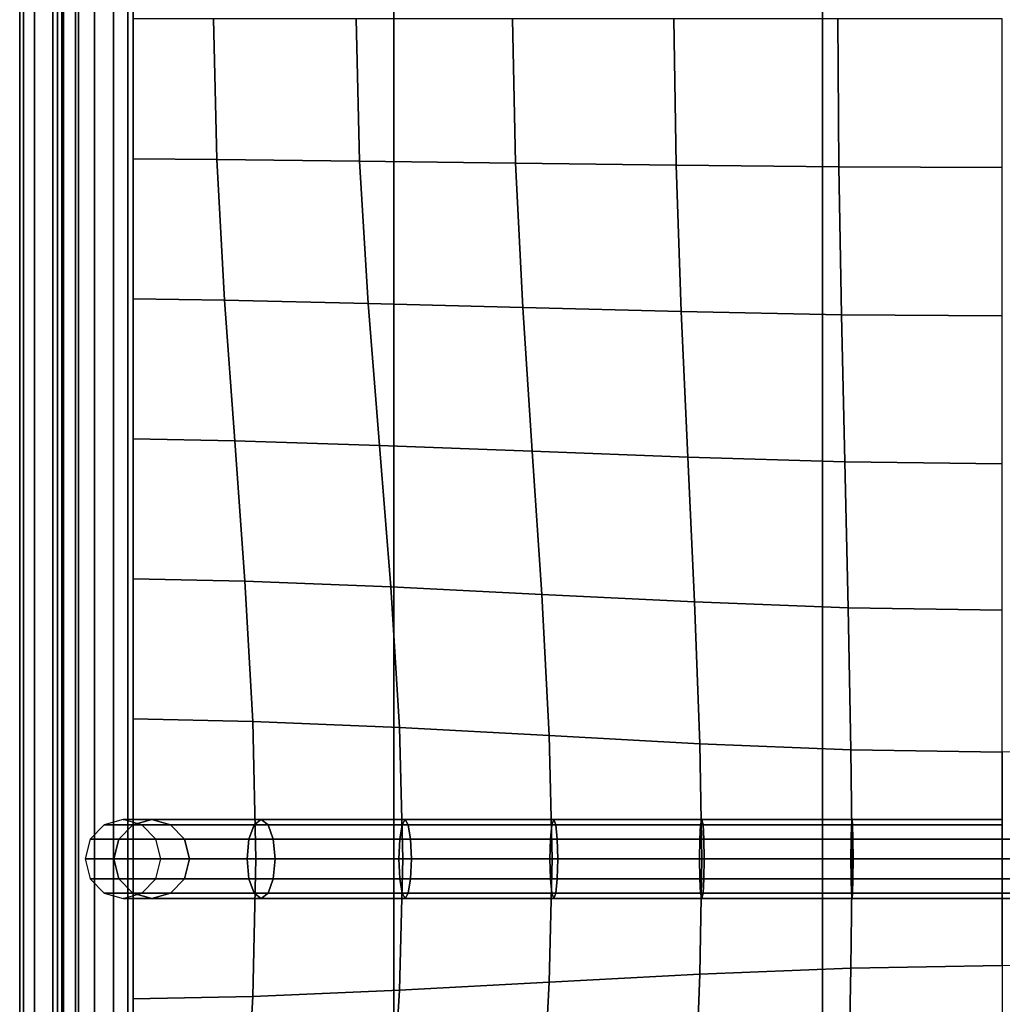
# Model space of a CAD drawing. Units: inches. Extents: x -12.5 to 12.5, y -12.1 to 12.1.
# Drawn here: x -12.5 to -9.1, y 5.3 to 8.8 of the extents above; entities that cross this region are included whole.
import ezdxf

# ---------------------------------------------------------------- set-up
doc = ezdxf.new("R2010")
doc.units = ezdxf.units.IN
doc.header["$MEASUREMENT"] = 0
for name, color, linetype in [('AFUFU-3D-CH-BT', 2, 'Continuous'), ('AFUFU-3D-CH-CU', 2, 'Continuous'), ('AFUFU-3D-CH-FR', 2, 'Continuous')]:
    doc.layers.add(name, color=color, linetype=linetype)

msp = doc.modelspace()

# ---------------------------------------------------------------- linework, layer by layer
at = {"layer": 'AFUFU-3D-CH-BT'}
for points in [[(-11.1979, 10.9213, 12.8528), (-11.1979, 10.1425, 12.5301), (-11.1979, -10.1425, 12.5301), (-11.1979, -10.9213, 12.8528)], [(-11.1979, -10.9213, 12.8528), (-9.7049, -10.9213, 12.8528), (-9.7049, 10.9213, 12.8528), (-11.1979, 10.9213, 12.8528)], [(-9.7049, -10.9213, 12.8528), (-9.7049, -10.1425, 12.5301), (-9.7049, 10.1425, 12.5301), (-9.7049, 10.9213, 12.8528)], [(-11.1979, 10.1425, 12.5301), (-9.7049, 10.1425, 12.5301), (-9.7049, -10.1425, 12.5301), (-11.1979, -10.1425, 12.5301)]]:
    msp.add_3dface(points, dxfattribs=at)
at = {"layer": 'AFUFU-3D-CH-CU'}
for points in [[(-12.487, 11.6824, 14.4444), (-12.5, 11.6824, 14.1563), (-12.5, -11.7096, 14.1563), (-12.487, -11.7096, 14.4444)], [(-12.5, 11.6824, 14.1563), (-12.487, 11.6824, 13.8683), (-12.487, -11.7096, 13.8683), (-12.5, -11.7096, 14.1563)], [(-12.4482, 11.6824, 14.7306), (-12.487, 11.6824, 14.4444), (-12.487, -11.7096, 14.4444), (-12.4482, -11.7096, 14.7306)], [(-12.487, 11.6824, 13.8683), (-12.4482, 11.6824, 13.5821), (-12.4482, -11.7096, 13.5821), (-12.487, -11.7096, 13.8683)], [(-12.3841, 11.6824, 15.0129), (-12.4482, 11.6824, 14.7306), (-12.4482, -11.7096, 14.7306), (-12.3841, -11.7096, 15.0129)], [(-12.4482, 11.6824, 13.5821), (-12.3841, 11.6824, 13.2997), (-12.3841, -11.7096, 13.2997), (-12.4482, -11.7096, 13.5821)], [(-12.2953, 11.6824, 15.2897), (-12.3841, 11.6824, 15.0129), (-12.3841, -11.7096, 15.0129), (-12.2953, -11.7096, 15.2897)], [(-12.3841, 11.6824, 13.2997), (-12.2953, 11.6824, 13.023), (-12.2953, -11.7096, 13.023), (-12.3841, -11.7096, 13.2997)], [(-12.347, 11.6824, 15.321), (-12.3683, 11.6824, 15.3658), (-12.3683, -11.7096, 15.3658), (-12.347, -11.7096, 15.321)], [(-12.3683, 11.6824, 15.3658), (-12.3533, 11.6824, 15.4119), (-12.3533, -11.7096, 15.4119), (-12.3683, -11.7096, 15.3658)], [(-12.347, -11.7096, 12.9917), (-12.3683, -11.7096, 12.9468), (-12.3683, 11.6824, 12.9468), (-12.347, 11.6824, 12.9917)], [(-12.3683, -11.7096, 12.9468), (-12.3533, -11.7096, 12.9008), (-12.3533, 11.6824, 12.9008), (-12.3683, 11.6824, 12.9468)], [(-12.3533, 11.6824, 15.4119), (-12.3062, 11.6824, 15.4464), (-12.3062, -11.7096, 15.4464), (-12.3533, -11.7096, 15.4119)], [(-12.3533, -11.7096, 12.9008), (-12.3062, -11.7096, 12.8663), (-12.3062, 11.6824, 12.8663), (-12.3533, 11.6824, 12.9008)], [(-12.2953, 11.6824, 15.2897), (-12.347, 11.6824, 15.321), (-12.347, -11.7096, 15.321), (-12.2953, -11.7096, 15.2897)], [(-12.2953, -11.7096, 13.023), (-12.347, -11.7096, 12.9917), (-12.347, 11.6824, 12.9917), (-12.2953, 11.6824, 13.023)], [(-12.3062, 11.6824, 15.4464), (-12.24, 11.6824, 15.4598), (-12.24, -11.7096, 15.4598), (-12.3062, -11.7096, 15.4464)], [(-12.3062, -11.7096, 12.8663), (-12.24, -11.7096, 12.8528), (-12.24, 11.6824, 12.8528), (-12.3062, 11.6824, 12.8663)], [(-12.24, 11.6824, 15.4598), (-12.1729, 11.6824, 15.4485), (-12.1729, -11.7096, 15.4485), (-12.24, -11.7096, 15.4598)], [(-12.24, -11.7096, 12.8528), (-12.1729, -11.7096, 12.8641), (-12.1729, 11.6824, 12.8641), (-12.24, 11.6824, 12.8528)], [(-12.1729, 11.6824, 15.4485), (-12.1234, 11.6824, 15.4156), (-12.1234, -11.7096, 15.4156), (-12.1729, -11.7096, 15.4485)], [(-12.1729, -11.7096, 12.8641), (-12.1234, -11.7096, 12.8971), (-12.1234, 11.6824, 12.8971), (-12.1729, 11.6824, 12.8641)], [(-12.1234, 11.6824, 15.4156), (-12.1053, 11.6824, 15.3701), (-12.1053, -11.7096, 15.3701), (-12.1234, -11.7096, 15.4156)], [(-12.1234, -11.7096, 12.8971), (-12.1053, -11.7096, 12.9426), (-12.1053, 11.6824, 12.9426), (-12.1234, 11.6824, 12.8971)], [(-12.1053, 11.6824, 12.9426), (12.1053, 11.6824, 12.9426), (12.1053, -11.7096, 12.9426), (-12.1053, -11.7096, 12.9426)], [(-12.1053, 8.2711, 15.3701), (-11.8142, 8.2689, 15.6876), (-11.8252, 8.7584, 15.6969), (-12.1053, 8.7584, 15.3701)], [(-11.8142, 8.2689, 15.6876), (-11.3165, 8.2633, 15.8768), (-11.3286, 8.7584, 15.8903), (-11.8252, 8.7584, 15.6969)], [(-11.3165, 8.2633, 15.8768), (-10.774, 8.2561, 15.9994), (-10.7842, 8.7584, 16.0126), (-11.3286, 8.7584, 15.8903)], [(-10.774, 8.2561, 15.9994), (-10.2149, 8.2488, 16.0795), (-10.2221, 8.7584, 16.0902), (-10.7842, 8.7584, 16.0126)], [(-10.2149, 8.2488, 16.0795), (-9.6484, 8.2432, 16.1257), (-9.6521, 8.7584, 16.1337), (-10.2221, 8.7584, 16.0902)], [(-9.6484, 8.2432, 16.1257), (-9.0789, 8.241, 16.1409), (-9.0789, 8.7584, 16.1478), (-9.6521, 8.7584, 16.1337)], [(-12.1053, 7.7838, 15.3701), (-11.787, 7.7794, 15.6642), (-11.8142, 8.2689, 15.6876), (-12.1053, 8.2711, 15.3701)], [(-11.787, 7.7794, 15.6642), (-11.2864, 7.7684, 15.842), (-11.3165, 8.2633, 15.8768), (-11.8142, 8.2689, 15.6876)], [(-11.2864, 7.7684, 15.842), (-10.7485, 7.7541, 15.9646), (-10.774, 8.2561, 15.9994), (-11.3165, 8.2633, 15.8768)], [(-10.7485, 7.7541, 15.9646), (-10.1969, 7.7399, 16.0498), (-10.2149, 8.2488, 16.0795), (-10.774, 8.2561, 15.9994)], [(-10.1969, 7.7399, 16.0498), (-9.6392, 7.7289, 16.1018), (-9.6484, 8.2432, 16.1257), (-10.2149, 8.2488, 16.0795)], [(-9.6392, 7.7289, 16.1018), (-9.0789, 7.7245, 16.1198), (-9.0789, 8.241, 16.1409), (-9.6484, 8.2432, 16.1257)], [(-12.1053, 7.2964, 15.3701), (-11.7515, 7.29, 15.633), (-11.787, 7.7794, 15.6642), (-12.1053, 7.7838, 15.3701)], [(-11.7515, 7.29, 15.633), (-11.2472, 7.2741, 15.7941), (-11.2864, 7.7684, 15.842), (-11.787, 7.7794, 15.6642)], [(-11.2472, 7.2741, 15.7941), (-10.7154, 7.2533, 15.9142), (-10.7485, 7.7541, 15.9646), (-11.2864, 7.7684, 15.842)], [(-10.7154, 7.2533, 15.9142), (-10.1736, 7.2326, 16.0036), (-10.1969, 7.7399, 16.0498), (-10.7485, 7.7541, 15.9646)], [(-10.1736, 7.2326, 16.0036), (-9.6272, 7.2166, 16.0613), (-9.6392, 7.7289, 16.1018), (-10.1969, 7.7399, 16.0498)], [(-9.6272, 7.2166, 16.0613), (-9.0789, 7.2102, 16.0821), (-9.0789, 7.7245, 16.1198), (-9.6392, 7.7289, 16.1018)], [(-12.1053, 6.8091, 15.3701), (-11.716, 6.8011, 15.6002), (-11.7515, 7.29, 15.633), (-12.1053, 7.2964, 15.3701)], [(-11.716, 6.8011, 15.6002), (-11.208, 6.7811, 15.7406), (-11.2472, 7.2741, 15.7941), (-11.7515, 7.29, 15.633)], [(-11.208, 6.7811, 15.7406), (-10.6823, 6.755, 15.8528), (-10.7154, 7.2533, 15.9142), (-11.2472, 7.2741, 15.7941)], [(-10.6823, 6.755, 15.8528), (-10.1502, 6.729, 15.9412), (-10.1736, 7.2326, 16.0036), (-10.7154, 7.2533, 15.9142)], [(-10.1502, 6.729, 15.9412), (-9.6152, 6.709, 16.0005), (-9.6272, 7.2166, 16.0613), (-10.1736, 7.2326, 16.0036)], [(-9.6152, 6.709, 16.0005), (-9.0789, 6.701, 16.0225), (-9.0789, 7.2102, 16.0821), (-9.6272, 7.2166, 16.0613)], [(-12.1053, 6.3218, 15.3701), (-11.6887, 6.3132, 15.5712), (-11.716, 6.8011, 15.6002), (-12.1053, 6.8091, 15.3701)], [(-11.6887, 6.3132, 15.5712), (-11.1779, 6.2917, 15.6863), (-11.208, 6.7811, 15.7406), (-11.716, 6.8011, 15.6002)], [(-11.1779, 6.2917, 15.6863), (-10.6569, 6.2637, 15.7803), (-10.6823, 6.755, 15.8528), (-11.208, 6.7811, 15.7406)], [(-10.6569, 6.2637, 15.7803), (-10.1322, 6.2357, 15.8556), (-10.1502, 6.729, 15.9412), (-10.6823, 6.755, 15.8528)], [(-10.1322, 6.2357, 15.8556), (-9.6059, 6.2142, 15.9069), (-9.6152, 6.709, 16.0005), (-10.1502, 6.729, 15.9412)], [(-9.6059, 6.2142, 15.9069), (-9.0789, 6.2056, 15.926), (-9.0789, 6.701, 16.0225), (-9.6152, 6.709, 16.0005)], [(-12.1053, 5.8344, 15.3701), (-11.6778, 5.8344, 15.5468), (-11.6887, 6.3132, 15.5712), (-12.1053, 6.3218, 15.3701)], [(-11.6778, 5.8344, 15.5468), (-11.1658, 5.8344, 15.6198), (-11.1779, 6.2917, 15.6863), (-11.6887, 6.3132, 15.5712)], [(-11.1658, 5.8344, 15.6198), (-10.6467, 5.8344, 15.6651), (-10.6569, 6.2637, 15.7803), (-11.1779, 6.2917, 15.6863)], [(-10.6467, 5.8344, 15.6651), (-10.1251, 5.8344, 15.6937), (-10.1322, 6.2357, 15.8556), (-10.6569, 6.2637, 15.7803)], [(-10.1251, 5.8344, 15.6937), (-9.6022, 5.8344, 15.7098), (-9.6059, 6.2142, 15.9069), (-10.1322, 6.2357, 15.8556)], [(-9.6022, 5.8344, 15.7098), (-9.0789, 5.8344, 15.7149), (-9.0789, 6.2056, 15.926), (-9.6059, 6.2142, 15.9069)], [(-9.0789, 5.8344, 15.7149), (-8.5557, 5.8344, 15.7098), (-8.555, 6.208, 15.9185), (-9.0789, 6.2056, 15.926)], [(-12.1063, 5.9538, 15.4772), (-12.0405, 5.9722, 15.452), (-12.1403, 5.9722, 15.3705), (-12.2061, 5.9538, 15.3705)], [(-12.0405, 5.9722, 15.452), (-11.9747, 5.9538, 15.4267), (-12.0745, 5.9538, 15.3705), (-12.1403, 5.9722, 15.3705)], [(-11.6594, 5.9722, 15.6259), (-12.0405, 5.9722, 15.452), (-12.1063, 5.9538, 15.4772), (-11.6839, 5.9538, 15.6683)], [(-11.635, 5.9538, 15.5835), (-11.9747, 5.9538, 15.4267), (-12.0405, 5.9722, 15.452), (-11.6594, 5.9722, 15.6259)], [(-11.1579, 5.9722, 15.7032), (-11.6594, 5.9722, 15.6259), (-11.6839, 5.9538, 15.6683), (-11.1688, 5.9538, 15.7475)], [(-11.147, 5.9538, 15.6589), (-11.635, 5.9538, 15.5835), (-11.6594, 5.9722, 15.6259), (-11.1579, 5.9722, 15.7032)], [(-10.6407, 5.9722, 15.7548), (-11.1579, 5.9722, 15.7032), (-11.1688, 5.9538, 15.7475), (-10.6475, 5.9538, 15.7994)], [(-10.6338, 5.9538, 15.7101), (-11.147, 5.9538, 15.6589), (-11.1579, 5.9722, 15.7032), (-10.6407, 5.9722, 15.7548)], [(-10.1251, 5.9722, 15.7978), (-10.6407, 5.9722, 15.7548), (-10.6475, 5.9538, 15.7994), (-10.1292, 5.9538, 15.8426)], [(-10.1209, 5.9538, 15.753), (-10.6338, 5.9538, 15.7101), (-10.6407, 5.9722, 15.7548), (-10.1251, 5.9722, 15.7978)], [(-9.6022, 5.9722, 15.8139), (-10.1251, 5.9722, 15.7978), (-10.1292, 5.9538, 15.8426), (-9.6042, 5.9538, 15.8588)], [(-9.6003, 5.9538, 15.769), (-10.1209, 5.9538, 15.753), (-10.1251, 5.9722, 15.7978), (-9.6022, 5.9722, 15.8139)], [(-9.0789, 5.9722, 15.8191), (-9.6022, 5.9722, 15.8139), (-9.6042, 5.9538, 15.8588), (-9.0789, 5.9538, 15.864)], [(-9.0789, 5.9538, 15.7742), (-9.6003, 5.9538, 15.769), (-9.6022, 5.9722, 15.8139), (-9.0789, 5.9722, 15.8191)], [(-12.1545, 5.9033, 15.4957), (-12.1063, 5.9538, 15.4772), (-12.2061, 5.9538, 15.3705), (-12.2542, 5.9033, 15.3705)], [(-11.6839, 5.9538, 15.6683), (-12.1063, 5.9538, 15.4772), (-12.1545, 5.9033, 15.4957), (-11.7018, 5.9033, 15.6993)], [(-11.9747, 5.9538, 15.4267), (-11.9266, 5.9033, 15.4082), (-12.0263, 5.9033, 15.3705), (-12.0745, 5.9538, 15.3705)], [(-11.6171, 5.9033, 15.5525), (-11.9266, 5.9033, 15.4082), (-11.9747, 5.9538, 15.4267), (-11.635, 5.9538, 15.5835)], [(-11.1688, 5.9538, 15.7475), (-11.6839, 5.9538, 15.6683), (-11.7018, 5.9033, 15.6993), (-11.1768, 5.9033, 15.7799)], [(-11.139, 5.9033, 15.6265), (-11.6171, 5.9033, 15.5525), (-11.635, 5.9538, 15.5835), (-11.147, 5.9538, 15.6589)], [(-10.6475, 5.9538, 15.7994), (-11.1688, 5.9538, 15.7475), (-11.1768, 5.9033, 15.7799), (-10.6524, 5.9033, 15.8321)], [(-10.6289, 5.9033, 15.6774), (-11.139, 5.9033, 15.6265), (-11.147, 5.9538, 15.6589), (-10.6338, 5.9538, 15.7101)], [(-10.1292, 5.9538, 15.8426), (-10.6475, 5.9538, 15.7994), (-10.6524, 5.9033, 15.8321), (-10.1322, 5.9033, 15.8754)], [(-10.1179, 5.9033, 15.7202), (-10.6289, 5.9033, 15.6774), (-10.6338, 5.9538, 15.7101), (-10.1209, 5.9538, 15.753)], [(-9.6042, 5.9538, 15.8588), (-10.1292, 5.9538, 15.8426), (-10.1322, 5.9033, 15.8754), (-9.6056, 5.9033, 15.8916)], [(-9.5988, 5.9033, 15.7362), (-10.1179, 5.9033, 15.7202), (-10.1209, 5.9538, 15.753), (-9.6003, 5.9538, 15.769)], [(-9.0789, 5.9538, 15.864), (-9.6042, 5.9538, 15.8588), (-9.6056, 5.9033, 15.8916), (-9.0789, 5.9033, 15.8968)], [(-9.0789, 5.9033, 15.7413), (-9.5988, 5.9033, 15.7362), (-9.6003, 5.9538, 15.769), (-9.0789, 5.9538, 15.7742)], [(-12.1721, 5.8344, 15.5025), (-12.1545, 5.9033, 15.4957), (-12.2542, 5.9033, 15.3705), (-12.2719, 5.8344, 15.3705)], [(-11.7018, 5.9033, 15.6993), (-12.1545, 5.9033, 15.4957), (-12.1721, 5.8344, 15.5025), (-11.7084, 5.8344, 15.7106)], [(-11.9266, 5.9033, 15.4082), (-11.9089, 5.8344, 15.4014), (-12.0087, 5.8344, 15.3705), (-12.0263, 5.9033, 15.3705)], [(-11.6105, 5.8344, 15.5412), (-11.9089, 5.8344, 15.4014), (-11.9266, 5.9033, 15.4082), (-11.6171, 5.9033, 15.5525)], [(-11.1768, 5.9033, 15.7799), (-11.7018, 5.9033, 15.6993), (-11.7084, 5.8344, 15.7106), (-11.1797, 5.8344, 15.7918)], [(-11.136, 5.8344, 15.6146), (-11.6105, 5.8344, 15.5412), (-11.6171, 5.9033, 15.5525), (-11.139, 5.9033, 15.6265)], [(-10.6524, 5.9033, 15.8321), (-11.1768, 5.9033, 15.7799), (-11.1797, 5.8344, 15.7918), (-10.6543, 5.8344, 15.8441)], [(-10.627, 5.8344, 15.6655), (-11.136, 5.8344, 15.6146), (-11.139, 5.9033, 15.6265), (-10.6289, 5.9033, 15.6774)], [(-10.1322, 5.9033, 15.8754), (-10.6524, 5.9033, 15.8321), (-10.6543, 5.8344, 15.8441), (-10.1333, 5.8344, 15.8874)], [(-10.1168, 5.8344, 15.7082), (-10.627, 5.8344, 15.6655), (-10.6289, 5.9033, 15.6774), (-10.1179, 5.9033, 15.7202)], [(-9.6056, 5.9033, 15.8916), (-10.1322, 5.9033, 15.8754), (-10.1333, 5.8344, 15.8874), (-9.6062, 5.8344, 15.9036)], [(-9.5983, 5.8344, 15.7241), (-10.1168, 5.8344, 15.7082), (-10.1179, 5.9033, 15.7202), (-9.5988, 5.9033, 15.7362)], [(-9.0789, 5.9033, 15.8968), (-9.6056, 5.9033, 15.8916), (-9.6062, 5.8344, 15.9036), (-9.0789, 5.8344, 15.9089)], [(-9.0789, 5.8344, 15.7293), (-9.5983, 5.8344, 15.7241), (-9.5988, 5.9033, 15.7362), (-9.0789, 5.9033, 15.7413)], [(-8.559, 5.9033, 15.7362), (-8.5596, 5.8344, 15.7241), (-9.0789, 5.8344, 15.7293), (-9.0789, 5.9033, 15.7413)], [(-8.5517, 5.8344, 15.9036), (-8.5523, 5.9033, 15.8916), (-9.0789, 5.9033, 15.8968), (-9.0789, 5.8344, 15.9089)], [(-12.1721, 5.8344, 15.5025), (-12.2719, 5.8344, 15.3705), (-12.2542, 5.7655, 15.3705), (-12.1545, 5.7655, 15.4957)], [(-11.7018, 5.7655, 15.6993), (-11.7084, 5.8344, 15.7106), (-12.1721, 5.8344, 15.5025), (-12.1545, 5.7655, 15.4957)], [(-12.1053, 5.8344, 15.3701), (-11.6778, 5.8344, 15.5468), (-11.6887, 5.3557, 15.5712), (-12.1053, 5.3471, 15.3701)], [(-11.9266, 5.7655, 15.4082), (-12.0263, 5.7655, 15.3705), (-12.0087, 5.8344, 15.3705), (-11.9089, 5.8344, 15.4014)], [(-11.6105, 5.8344, 15.5412), (-11.6171, 5.7655, 15.5525), (-11.9266, 5.7655, 15.4082), (-11.9089, 5.8344, 15.4014)], [(-11.1768, 5.7655, 15.7799), (-11.1797, 5.8344, 15.7918), (-11.7084, 5.8344, 15.7106), (-11.7018, 5.7655, 15.6993)], [(-11.6778, 5.8344, 15.5468), (-11.1658, 5.8344, 15.6198), (-11.1779, 5.3772, 15.6863), (-11.6887, 5.3557, 15.5712)], [(-11.136, 5.8344, 15.6146), (-11.139, 5.7655, 15.6265), (-11.6171, 5.7655, 15.5525), (-11.6105, 5.8344, 15.5412)], [(-10.6524, 5.7655, 15.8321), (-10.6543, 5.8344, 15.8441), (-11.1797, 5.8344, 15.7918), (-11.1768, 5.7655, 15.7799)], [(-11.1658, 5.8344, 15.6198), (-10.6467, 5.8344, 15.6651), (-10.6569, 5.4052, 15.7803), (-11.1779, 5.3772, 15.6863)], [(-10.627, 5.8344, 15.6655), (-10.6289, 5.7655, 15.6774), (-11.139, 5.7655, 15.6265), (-11.136, 5.8344, 15.6146)], [(-10.6467, 5.8344, 15.6651), (-10.1251, 5.8344, 15.6937), (-10.1322, 5.4331, 15.8556), (-10.6569, 5.4052, 15.7803)], [(-10.1322, 5.7655, 15.8754), (-10.1333, 5.8344, 15.8874), (-10.6543, 5.8344, 15.8441), (-10.6524, 5.7655, 15.8321)], [(-10.1168, 5.8344, 15.7082), (-10.1179, 5.7655, 15.7202), (-10.6289, 5.7655, 15.6774), (-10.627, 5.8344, 15.6655)], [(-9.6056, 5.7655, 15.8916), (-9.6062, 5.8344, 15.9036), (-10.1333, 5.8344, 15.8874), (-10.1322, 5.7655, 15.8754)], [(-10.1251, 5.8344, 15.6937), (-9.6022, 5.8344, 15.7098), (-9.6059, 5.4546, 15.9069), (-10.1322, 5.4331, 15.8556)], [(-9.5983, 5.8344, 15.7241), (-9.5988, 5.7655, 15.7362), (-10.1179, 5.7655, 15.7202), (-10.1168, 5.8344, 15.7082)], [(-9.0789, 5.7655, 15.8968), (-9.0789, 5.8344, 15.9089), (-9.6062, 5.8344, 15.9036), (-9.6056, 5.7655, 15.8916)], [(-9.6022, 5.8344, 15.7098), (-9.0789, 5.8344, 15.7149), (-9.0789, 5.4632, 15.926), (-9.6059, 5.4546, 15.9069)], [(-9.0789, 5.8344, 15.7293), (-9.0789, 5.7655, 15.7413), (-9.5988, 5.7655, 15.7362), (-9.5983, 5.8344, 15.7241)], [(-9.0789, 5.8344, 15.7149), (-8.5557, 5.8344, 15.7098), (-8.555, 5.4608, 15.9185), (-9.0789, 5.4632, 15.926)], [(-8.559, 5.7655, 15.7362), (-9.0789, 5.7655, 15.7413), (-9.0789, 5.8344, 15.7293), (-8.5596, 5.8344, 15.7241)], [(-8.5517, 5.8344, 15.9036), (-9.0789, 5.8344, 15.9089), (-9.0789, 5.7655, 15.8968), (-8.5523, 5.7655, 15.8916)], [(-12.1545, 5.7655, 15.4957), (-12.2542, 5.7655, 15.3705), (-12.2061, 5.7151, 15.3705), (-12.1063, 5.7151, 15.4772)], [(-11.6839, 5.7151, 15.6683), (-11.7018, 5.7655, 15.6993), (-12.1545, 5.7655, 15.4957), (-12.1063, 5.7151, 15.4772)], [(-11.9747, 5.7151, 15.4267), (-12.0745, 5.7151, 15.3705), (-12.0263, 5.7655, 15.3705), (-11.9266, 5.7655, 15.4082)], [(-11.6171, 5.7655, 15.5525), (-11.635, 5.7151, 15.5835), (-11.9747, 5.7151, 15.4267), (-11.9266, 5.7655, 15.4082)], [(-11.1688, 5.7151, 15.7475), (-11.1768, 5.7655, 15.7799), (-11.7018, 5.7655, 15.6993), (-11.6839, 5.7151, 15.6683)], [(-11.139, 5.7655, 15.6265), (-11.147, 5.7151, 15.6589), (-11.635, 5.7151, 15.5835), (-11.6171, 5.7655, 15.5525)], [(-10.6475, 5.7151, 15.7994), (-10.6524, 5.7655, 15.8321), (-11.1768, 5.7655, 15.7799), (-11.1688, 5.7151, 15.7475)], [(-10.6289, 5.7655, 15.6774), (-10.6338, 5.7151, 15.7101), (-11.147, 5.7151, 15.6589), (-11.139, 5.7655, 15.6265)], [(-10.1292, 5.7151, 15.8426), (-10.1322, 5.7655, 15.8754), (-10.6524, 5.7655, 15.8321), (-10.6475, 5.7151, 15.7994)], [(-10.1179, 5.7655, 15.7202), (-10.1209, 5.7151, 15.753), (-10.6338, 5.7151, 15.7101), (-10.6289, 5.7655, 15.6774)], [(-9.6042, 5.7151, 15.8588), (-9.6056, 5.7655, 15.8916), (-10.1322, 5.7655, 15.8754), (-10.1292, 5.7151, 15.8426)], [(-9.5988, 5.7655, 15.7362), (-9.6003, 5.7151, 15.769), (-10.1209, 5.7151, 15.753), (-10.1179, 5.7655, 15.7202)], [(-9.0789, 5.7151, 15.864), (-9.0789, 5.7655, 15.8968), (-9.6056, 5.7655, 15.8916), (-9.6042, 5.7151, 15.8588)], [(-9.0789, 5.7655, 15.7413), (-9.0789, 5.7151, 15.7742), (-9.6003, 5.7151, 15.769), (-9.5988, 5.7655, 15.7362)], [(-8.5576, 5.7151, 15.769), (-9.0789, 5.7151, 15.7742), (-9.0789, 5.7655, 15.7413), (-8.559, 5.7655, 15.7362)], [(-8.5523, 5.7655, 15.8916), (-9.0789, 5.7655, 15.8968), (-9.0789, 5.7151, 15.864), (-8.5537, 5.7151, 15.8588)], [(-12.1063, 5.7151, 15.4772), (-12.2061, 5.7151, 15.3705), (-12.1403, 5.6966, 15.3705), (-12.0405, 5.6966, 15.452)], [(-12.0405, 5.6966, 15.452), (-12.1403, 5.6966, 15.3705), (-12.0745, 5.7151, 15.3705), (-11.9747, 5.7151, 15.4267)], [(-11.6594, 5.6966, 15.6259), (-11.6839, 5.7151, 15.6683), (-12.1063, 5.7151, 15.4772), (-12.0405, 5.6966, 15.452)], [(-11.635, 5.7151, 15.5835), (-11.6594, 5.6966, 15.6259), (-12.0405, 5.6966, 15.452), (-11.9747, 5.7151, 15.4267)], [(-11.6839, 5.7151, 15.6683), (-11.6594, 5.6966, 15.6259), (-11.1579, 5.6966, 15.7032), (-11.1688, 5.7151, 15.7475)], [(-11.6594, 5.6966, 15.6259), (-11.635, 5.7151, 15.5835), (-11.147, 5.7151, 15.6589), (-11.1579, 5.6966, 15.7032)], [(-10.6407, 5.6966, 15.7548), (-10.6475, 5.7151, 15.7994), (-11.1688, 5.7151, 15.7475), (-11.1579, 5.6966, 15.7032)], [(-10.6338, 5.7151, 15.7101), (-10.6407, 5.6966, 15.7548), (-11.1579, 5.6966, 15.7032), (-11.147, 5.7151, 15.6589)], [(-10.1251, 5.6966, 15.7978), (-10.1292, 5.7151, 15.8426), (-10.6475, 5.7151, 15.7994), (-10.6407, 5.6966, 15.7548)], [(-10.1209, 5.7151, 15.753), (-10.1251, 5.6966, 15.7978), (-10.6407, 5.6966, 15.7548), (-10.6338, 5.7151, 15.7101)], [(-9.6022, 5.6966, 15.8139), (-9.6042, 5.7151, 15.8588), (-10.1292, 5.7151, 15.8426), (-10.1251, 5.6966, 15.7978)], [(-9.6003, 5.7151, 15.769), (-9.6022, 5.6966, 15.8139), (-10.1251, 5.6966, 15.7978), (-10.1209, 5.7151, 15.753)], [(-9.0789, 5.6966, 15.8191), (-9.0789, 5.7151, 15.864), (-9.6042, 5.7151, 15.8588), (-9.6022, 5.6966, 15.8139)], [(-9.0789, 5.7151, 15.7742), (-9.0789, 5.6966, 15.8191), (-9.6022, 5.6966, 15.8139), (-9.6003, 5.7151, 15.769)], [(-8.5557, 5.6966, 15.8139), (-9.0789, 5.6966, 15.8191), (-9.0789, 5.7151, 15.7742), (-8.5576, 5.7151, 15.769)], [(-8.5537, 5.7151, 15.8588), (-9.0789, 5.7151, 15.864), (-9.0789, 5.6966, 15.8191), (-8.5557, 5.6966, 15.8139)], [(-10.1322, 5.4331, 15.8556), (-9.6059, 5.4546, 15.9069), (-9.6152, 4.9599, 16.0005), (-10.1502, 4.9399, 15.9412)], [(-9.6059, 5.4546, 15.9069), (-9.0789, 5.4632, 15.926), (-9.0789, 4.9679, 16.0225), (-9.6152, 4.9599, 16.0005)], [(-10.6569, 5.4052, 15.7803), (-10.1322, 5.4331, 15.8556), (-10.1502, 4.9399, 15.9412), (-10.6823, 4.9138, 15.8528)], [(-11.1779, 5.3772, 15.6863), (-10.6569, 5.4052, 15.7803), (-10.6823, 4.9138, 15.8528), (-11.208, 4.8878, 15.7406)], [(-12.1053, 5.3471, 15.3701), (-11.6887, 5.3557, 15.5712), (-11.716, 4.8678, 15.6002), (-12.1053, 4.8598, 15.3701)], [(-11.6887, 5.3557, 15.5712), (-11.1779, 5.3772, 15.6863), (-11.208, 4.8878, 15.7406), (-11.716, 4.8678, 15.6002)]]:
    msp.add_3dface(points, dxfattribs=at)
at = {"layer": 'AFUFU-3D-CH-FR'}
for points, invisible_edges in [([(-12.5, 8.753, 11.7149), (-12.5, 8.6278, 12.2204), (-12.5, 9.3905, 12.3849), (-12.5, 9.4848, 11.8727)], 5), ([(-11.1979, 8.753, 11.7149), (-12.5, 8.753, 11.7149), (-12.5, 9.4848, 11.8727), (-11.1979, 9.4848, 11.8727)], 5), ([(-12.5, 9.3905, 0.2119), (-12.5, 8.6278, 0.3764), (-12.5, 8.753, 0.8819), (-12.5, 9.4848, 0.7241)], 10), ([(-12.5, 9.4848, 0.7241), (-12.5, 8.753, 0.8819), (-11.1979, 8.753, 0.8819), (-11.1979, 9.4848, 0.7241)], 10), ([(-11.1979, 8.6278, 12.2204), (-11.1979, 8.753, 11.7149), (-11.1979, 9.4848, 11.8727), (-11.1979, 9.3905, 12.3849)], 5), ([(-11.1979, 9.4848, 0.7241), (-11.1979, 8.753, 0.8819), (-11.1979, 8.6278, 0.3764), (-11.1979, 9.3905, 0.2119)], 10), ([(-12.5, 9.3905, 12.3849), (-12.5, 8.6278, 12.2204), (-11.1979, 8.6278, 12.2204), (-11.1979, 9.3905, 12.3849)], 10), ([(-11.1979, 8.6278, 0.3764), (-12.5, 8.6278, 0.3764), (-12.5, 9.3905, 0.2119), (-11.1979, 9.3905, 0.2119)], 5), ([(-12.5, 8.0321, 11.5129), (-12.5, 7.8765, 12.01), (-12.5, 8.6278, 12.2204), (-12.5, 8.753, 11.7149)], 5), ([(-11.1979, 8.0321, 11.5129), (-12.5, 8.0321, 11.5129), (-12.5, 8.753, 11.7149), (-11.1979, 8.753, 11.7149)], 5), ([(-12.5, 8.753, 0.8819), (-12.5, 8.0321, 1.0838), (-11.1979, 8.0321, 1.0838), (-11.1979, 8.753, 0.8819)], 10), ([(-12.5, 8.6278, 0.3764), (-12.5, 7.8765, 0.5868), (-12.5, 8.0321, 1.0838), (-12.5, 8.753, 0.8819)], 10), ([(-11.1979, 7.8765, 12.01), (-11.1979, 8.0321, 11.5129), (-11.1979, 8.753, 11.7149), (-11.1979, 8.6278, 12.2204)], 5), ([(-11.1979, 8.753, 0.8819), (-11.1979, 8.0321, 1.0838), (-11.1979, 7.8765, 0.5868), (-11.1979, 8.6278, 0.3764)], 10), ([(-12.5, 8.6278, 12.2204), (-12.5, 7.8765, 12.01), (-11.1979, 7.8765, 12.01), (-11.1979, 8.6278, 12.2204)], 10), ([(-11.1979, 7.8765, 0.5868), (-12.5, 7.8765, 0.5868), (-12.5, 8.6278, 0.3764), (-11.1979, 8.6278, 0.3764)], 5), ([(-11.1979, 7.3248, 11.2676), (-12.5, 7.3248, 11.2676), (-12.5, 8.0321, 11.5129), (-11.1979, 8.0321, 11.5129)], 5), ([(-12.5, 7.3248, 11.2676), (-12.5, 7.1393, 11.7543), (-12.5, 7.8765, 12.01), (-12.5, 8.0321, 11.5129)], 5), ([(-12.5, 8.0321, 1.0838), (-12.5, 7.3248, 1.3291), (-11.1979, 7.3248, 1.3291), (-11.1979, 8.0321, 1.0838)], 10), ([(-12.5, 7.8765, 0.5868), (-12.5, 7.1393, 0.8424), (-12.5, 7.3248, 1.3291), (-12.5, 8.0321, 1.0838)], 10), ([(-11.1979, 7.3248, 11.2676), (-11.1979, 7.1393, 11.7543), (-11.1979, 7.8765, 12.01), (-11.1979, 8.0321, 11.5129)], 5), ([(-11.1979, 7.8765, 0.5868), (-11.1979, 7.1393, 0.8424), (-11.1979, 7.3248, 1.3291), (-11.1979, 8.0321, 1.0838)], 10), ([(-12.5, 7.8765, 12.01), (-12.5, 7.1393, 11.7543), (-11.1979, 7.1393, 11.7543), (-11.1979, 7.8765, 12.01)], 10), ([(-11.1979, 7.1393, 0.8424), (-12.5, 7.1393, 0.8424), (-12.5, 7.8765, 0.5868), (-11.1979, 7.8765, 0.5868)], 5), ([(-12.5, 6.6336, 10.9799), (-12.5, 6.4189, 11.4545), (-12.5, 7.1393, 11.7543), (-12.5, 7.3248, 11.2676)], 5), ([(-11.1979, 6.6336, 10.9799), (-12.5, 6.6336, 10.9799), (-12.5, 7.3248, 11.2676), (-11.1979, 7.3248, 11.2676)], 5), ([(-12.5, 7.3248, 1.3291), (-12.5, 6.6336, 1.6169), (-11.1979, 6.6336, 1.6169), (-11.1979, 7.3248, 1.3291)], 10), ([(-12.5, 7.1393, 0.8424), (-12.5, 6.4189, 1.1423), (-12.5, 6.6336, 1.6169), (-12.5, 7.3248, 1.3291)], 10), ([(-11.1979, 6.6336, 10.9799), (-11.1979, 6.4189, 11.4545), (-11.1979, 7.1393, 11.7543), (-11.1979, 7.3248, 11.2676)], 5), ([(-11.1979, 7.1393, 0.8424), (-11.1979, 6.4189, 1.1423), (-11.1979, 6.6336, 1.6169), (-11.1979, 7.3248, 1.3291)], 10), ([(-12.5, 7.1393, 11.7543), (-12.5, 6.4189, 11.4545), (-11.1979, 6.4189, 11.4545), (-11.1979, 7.1393, 11.7543)], 10), ([(-11.1979, 6.4189, 1.1423), (-12.5, 6.4189, 1.1423), (-12.5, 7.1393, 0.8424), (-11.1979, 7.1393, 0.8424)], 5), ([(-11.1979, 5.9612, 10.6508), (-12.5, 5.9612, 10.6508), (-12.5, 6.6336, 10.9799), (-11.1979, 6.6336, 10.9799)], 5), ([(-12.5, 5.9612, 10.6508), (-12.5, 5.7181, 11.1114), (-12.5, 6.4189, 11.4545), (-12.5, 6.6336, 10.9799)], 5), ([(-12.5, 6.4189, 1.1423), (-12.5, 5.7181, 1.4853), (-12.5, 5.9612, 1.946), (-12.5, 6.6336, 1.6169)], 10), ([(-12.5, 6.6336, 1.6169), (-12.5, 5.9612, 1.946), (-11.1979, 5.9612, 1.946), (-11.1979, 6.6336, 1.6169)], 10), ([(-11.1979, 5.9612, 10.6508), (-11.1979, 5.7181, 11.1114), (-11.1979, 6.4189, 11.4545), (-11.1979, 6.6336, 10.9799)], 5), ([(-11.1979, 6.4189, 1.1423), (-11.1979, 5.7181, 1.4853), (-11.1979, 5.9612, 1.946), (-11.1979, 6.6336, 1.6169)], 10), ([(-12.5, 6.4189, 11.4545), (-12.5, 5.7181, 11.1114), (-11.1979, 5.7181, 11.1114), (-11.1979, 6.4189, 11.4545)], 10), ([(-11.1979, 5.7181, 1.4853), (-12.5, 5.7181, 1.4853), (-12.5, 6.4189, 1.1423), (-11.1979, 6.4189, 1.1423)], 5), ([(-11.1979, 5.3099, 10.2815), (-12.5, 5.3099, 10.2815), (-12.5, 5.9612, 10.6508), (-11.1979, 5.9612, 10.6508)], 5), ([(-12.5, 5.3099, 10.2815), (-12.5, 5.0394, 10.7265), (-12.5, 5.7181, 11.1114), (-12.5, 5.9612, 10.6508)], 5), ([(-12.5, 5.7181, 1.4853), (-12.5, 5.0394, 1.8702), (-12.5, 5.3099, 2.3153), (-12.5, 5.9612, 1.946)], 10), ([(-12.5, 5.9612, 1.946), (-12.5, 5.3099, 2.3153), (-11.1979, 5.3099, 2.3153), (-11.1979, 5.9612, 1.946)], 10), ([(-11.1979, 5.3099, 10.2815), (-11.1979, 5.0394, 10.7265), (-11.1979, 5.7181, 11.1114), (-11.1979, 5.9612, 10.6508)], 5), ([(-11.1979, 5.7181, 1.4853), (-11.1979, 5.0394, 1.8702), (-11.1979, 5.3099, 2.3153), (-11.1979, 5.9612, 1.946)], 10), ([(-12.5, 5.7181, 11.1114), (-12.5, 5.0394, 10.7265), (-11.1979, 5.0394, 10.7265), (-11.1979, 5.7181, 11.1114)], 10), ([(-11.1979, 5.0394, 1.8702), (-12.5, 5.0394, 1.8702), (-12.5, 5.7181, 1.4853), (-11.1979, 5.7181, 1.4853)], 5)]:
    msp.add_3dface(points, dxfattribs=dict(at, invisible_edges=invisible_edges))

doc.saveas('drawing.dxf')
